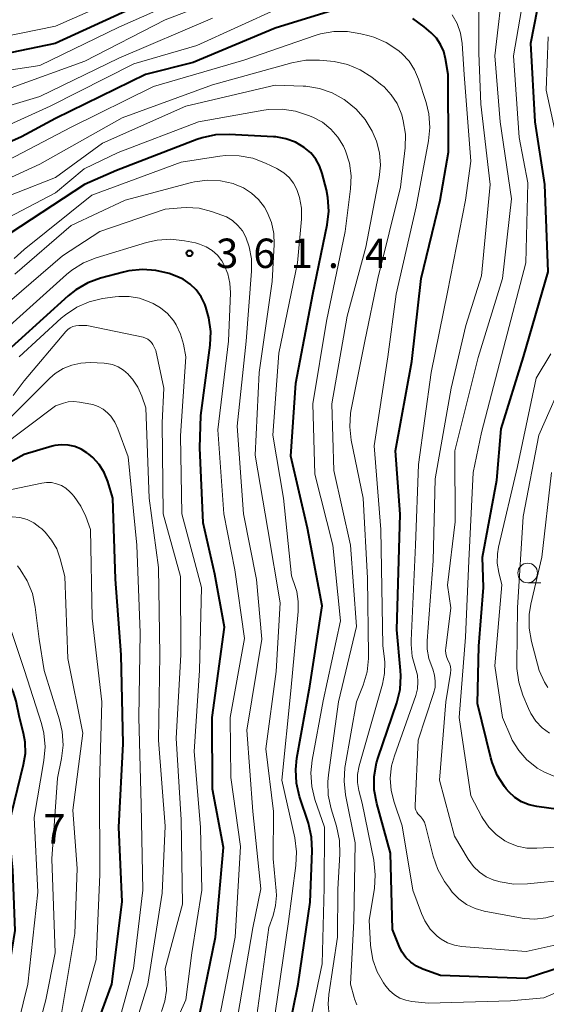
# Model space of a CAD drawing. Units: metres. Extents: x -75536 to -74000, y 24000 to 25500.
# Drawn here: x -74512 to -74444, y 24998 to 25124 of the extents above; entities that cross this region are included whole.
import ezdxf

# ---------------------------------------------------------------- set-up
doc = ezdxf.new("R2010")
doc.units = ezdxf.units.M
for name, color, linetype, lineweight in [('633100_広葉樹林', 7, 'Continuous', 13), ('710100_等高線(計曲線)', 7, 'Continuous', 40), ('710200_等高線(主曲線)', 7, 'Continuous', 13), ('731200_図化機測定による標高点', 7, 'Continuous', 40)]:
    doc.layers.add(name, color=color, linetype=linetype, lineweight=lineweight)
doc.styles.add('Style-WORKING', font='MS Gothic.ttf')

msp = doc.modelspace()

# ---------------------------------------------------------------- linework, layer by layer
at = {"layer": '633100_広葉樹林', "linetype": 'Continuous', "lineweight": 13}
msp.add_line((-74446.79, 25052.19), (-74445.12, 25052.19), dxfattribs=at)
msp.add_circle((-74446.79, 25053.44), 1.25, dxfattribs=at)
at = {"layer": '710100_等高線(計曲線)', "linetype": 'Continuous', "lineweight": 40, "flags": 128}
for points, elevation in [([(-74441.64, 25023.1), (-74445.62, 25023.64), (-74446.62, 25023.86), (-74447.57, 25024.26), (-74448.44, 25024.82), (-74449.19, 25025.51), (-74449.52, 25025.9), (-74449.73, 25026.19), (-74450.67, 25027.66), (-74451.33, 25029.27), (-74451.5, 25029.87), (-74453.2, 25036.8), (-74453, 25044.11), (-74452.42, 25051.58), (-74452.56, 25055.44), (-74450.72, 25065.28), (-74450.17, 25071.83), (-74447.33, 25081), (-74444.16, 25091.84), (-74444.59, 25103), (-74445.83, 25111), (-74446.37, 25121), (-74444.32, 25131.68)], 390), ([(-74497, 25125.56), (-74507.04, 25120.96), (-74517.11, 25118.89)], 390), ([(-74470.59, 25125.51), (-74479, 25122.94), (-74489.43, 25118.57), (-74495.53, 25117), (-74507, 25111.42), (-74511.35, 25109.05), (-74512.95, 25108.36)], 380), ([(-74463.64, 25069), (-74461.58, 25080.42), (-74460.37, 25091), (-74457.95, 25101), (-74456.9, 25107.1), (-74456.95, 25117), (-74457.27, 25119), (-74457.5, 25119.95), (-74457.9, 25120.84), (-74458.44, 25121.64), (-74459.11, 25122.33), (-74460.01, 25123.12), (-74461.42, 25124.15)], 380), ([(-74479.19, 25109.07), (-74484.87, 25109.38), (-74486.61, 25109.32), (-74488.31, 25108.95), (-74488.99, 25108.72), (-74499.22, 25104.78), (-74503.32, 25103), (-74512.81, 25096.72)], 370), ([(-74478.01, 24991.34), (-74476.05, 25001), (-74474.55, 25011.45), (-74474.27, 25017.99), (-74474.34, 25019.73), (-74474.76, 25021.54), (-74475.87, 25024.94), (-74476.27, 25026.64), (-74476.37, 25028.38), (-74476.22, 25029.82), (-74474.57, 25039), (-74473, 25049.26), (-74474.85, 25059.15), (-74477, 25068.32), (-74476.35, 25077.65), (-74474.19, 25089), (-74472.36, 25097.85), (-74472.16, 25099.58), (-74472.26, 25101.32), (-74472.46, 25102.33), (-74472.99, 25104.4), (-74473.32, 25105.35), (-74473.81, 25106.24), (-74474.45, 25107.02), (-74475.28, 25107.72), (-74476.41, 25108.38), (-74477.64, 25108.83), (-74478.92, 25109.06), (-74479.19, 25109.07)], 370), ([(-74489, 24995.39), (-74486.61, 25007), (-74485.58, 25018.42), (-74487, 25025.88), (-74487.04, 25035), (-74485.46, 25046.54), (-74486.7, 25053.3), (-74488.18, 25059.82), (-74488.58, 25069.42), (-74488.49, 25073.51), (-74487.29, 25082.51), (-74487.21, 25084.25), (-74487.44, 25085.98), (-74487.85, 25087.36), (-74487.98, 25087.71), (-74488.44, 25088.67), (-74489.07, 25089.54), (-74489.84, 25090.29), (-74490.72, 25090.9), (-74491.73, 25091.35), (-74492.5, 25091.62), (-74494.2, 25092.04), (-74495.93, 25092.16), (-74497.67, 25091.98), (-74498.34, 25091.82), (-74501.25, 25091.04), (-74502.89, 25090.45), (-74504.4, 25089.57), (-74505.37, 25088.8), (-74515, 25080.1)], 360), ([(-74504.92, 24987.08), (-74499.81, 25001), (-74498.49, 25011.51), (-74498.93, 25021), (-74498.36, 25031.64), (-74498.64, 25043), (-74499.37, 25052.63), (-74499.68, 25063), (-74500.34, 25065.12), (-74500.8, 25066.25), (-74501.45, 25067.28), (-74502.26, 25068.18), (-74502.77, 25068.6), (-74503, 25068.78), (-74503.73, 25069.24), (-74504.54, 25069.57), (-74505.38, 25069.76), (-74506.25, 25069.8), (-74507.11, 25069.68), (-74507.42, 25069.6), (-74511, 25068.56), (-74515, 25066.36)], 350), ([(-74439, 25004.32), (-74447, 25001.72), (-74457.9, 25002.1), (-74460.15, 25002.9), (-74460.95, 25003.27), (-74461.69, 25003.78), (-74462.32, 25004.4), (-74462.83, 25005.12), (-74463.17, 25005.83), (-74464.03, 25007.97), (-74464.3, 25017.7), (-74466.04, 25024.05), (-74466.35, 25025.76), (-74466.36, 25027.5), (-74466.06, 25029.22), (-74465.86, 25029.9), (-74463.49, 25036.88), (-74463.07, 25038.58), (-74462.96, 25040.32), (-74463, 25041.02), (-74463.47, 25046.18), (-74463.07, 25060.93), (-74463.64, 25069)], 380), ([(-74513.68, 24998.32), (-74512.15, 25007.85), (-74512.45, 25015.55), (-74513, 25021.14), (-74511.07, 25029), (-74510.85, 25030.43), (-74510.89, 25031.88), (-74511.09, 25033), (-74511.59, 25035), (-74512.03, 25037.1), (-74512.41, 25038.33), (-74512.99, 25039.48), (-74513.72, 25040.45), (-74515, 25041.91), (-74517.63, 25047.29), (-74517.93, 25047.8), (-74518.32, 25048.24), (-74518.78, 25048.61), (-74519.29, 25048.9), (-74519.85, 25049.09), (-74520.43, 25049.18), (-74520.93, 25049.18), (-74521.41, 25049.14), (-74523.13, 25048.86)], 340)]:
    msp.add_lwpolyline(points, dxfattribs=dict(at, elevation=elevation))
at = {"layer": '710200_等高線(主曲線)', "linetype": 'Continuous', "lineweight": 13, "flags": 128}
for points, elevation in [([(-74448.61, 25119.39), (-74446.62, 25131)], 388), ([(-74487, 25128.36), (-74498.94, 25123.06), (-74509, 25118.15), (-74519.4, 25116.6)], 388), ([(-74481.62, 25128.38), (-74493, 25123.98), (-74503.27, 25118.73), (-74512.67, 25115.33)], 386), ([(-74456.77, 25041.93), (-74456.92, 25042.25), (-74457.11, 25042.67), (-74457.22, 25043.12), (-74457.25, 25043.58), (-74457.23, 25043.85), (-74456.61, 25049), (-74457, 25051.89), (-74456.05, 25059.95), (-74456.06, 25069), (-74453.09, 25080.91), (-74450, 25091), (-74448.85, 25101.15), (-74450.29, 25111), (-74451, 25119.38), (-74449.82, 25129.29)], 386), ([(-74498.38, 25127), (-74507, 25123.18), (-74516.01, 25121.37)], 392), ([(-74458.98, 25041.38), (-74459.38, 25042.52), (-74459.59, 25043.71), (-74459.59, 25044.78), (-74458.84, 25055), (-74458.57, 25065.43), (-74456.53, 25077), (-74454.66, 25085), (-74452.68, 25091.32), (-74451.56, 25103), (-74452.78, 25113.22), (-74453, 25119.76), (-74453, 25126.27)], 384), ([(-74478.53, 25125.47), (-74489, 25120.73), (-74497, 25118.39), (-74507.68, 25113), (-74513.77, 25110.23)], 382), ([(-74454.87, 25117), (-74455.16, 25120.99), (-74455.37, 25122.28), (-74455.8, 25123.51), (-74456.43, 25124.65)], 382), ([(-74487, 25124.19), (-74498.91, 25119.09), (-74509, 25114.22), (-74515, 25112.44), (-74526.15, 25111.85), (-74535, 25110.35), (-74541.07, 25107.9), (-74542.62, 25107.12), (-74544.02, 25106.07), (-74544.9, 25105.17), (-74553, 25095.8), (-74561, 25087.35), (-74567.61, 25082.42), (-74569.09, 25081.5), (-74570.71, 25080.85), (-74571.83, 25080.58), (-74573.23, 25080.34), (-74574.89, 25080.19), (-74576.55, 25080.33)], 384), ([(-74466.35, 25069.65), (-74464.64, 25081), (-74463.58, 25089), (-74461, 25100.12), (-74459.42, 25108.54), (-74459.26, 25110.28), (-74459.39, 25112.01), (-74459.74, 25113.46), (-74460.7, 25116.42), (-74461.21, 25117.63), (-74461.92, 25118.72), (-74462.82, 25119.68), (-74463.2, 25120.01), (-74463.37, 25120.14), (-74464.83, 25121.09), (-74466.43, 25121.78), (-74467.01, 25121.95), (-74468.05, 25122.22), (-74469.77, 25122.52), (-74471.51, 25122.51), (-74473.23, 25122.2), (-74473.88, 25122), (-74483, 25118.83), (-74494.49, 25115.51), (-74505, 25110.31), (-74513.05, 25106.11)], 378), ([(-74442.38, 25105.62), (-74444.45, 25115), (-74444.19, 25121.81)], 392), ([(-74468.87, 24999.12), (-74468.91, 24999.28), (-74469.38, 25001), (-74468.95, 25009.05), (-74468.78, 25019), (-74470.02, 25025.15), (-74470.21, 25026.89), (-74470.1, 25028.63), (-74470.07, 25028.85), (-74468.64, 25037), (-74467.78, 25039.14), (-74467.28, 25040.81), (-74467.07, 25042.54), (-74467.07, 25043.01), (-74467.22, 25052.78), (-74467.78, 25063), (-74469.28, 25070.36), (-74469.48, 25072.09), (-74469.37, 25073.83), (-74469.29, 25074.29), (-74467.57, 25083), (-74465.88, 25091), (-74463, 25102.63), (-74462.43, 25107.66), (-74462.39, 25109.4), (-74462.65, 25111.13), (-74462.86, 25111.87), (-74462.93, 25112.07), (-74463.45, 25113.31), (-74464.18, 25114.44), (-74465.1, 25115.43), (-74465.54, 25115.8), (-74466.67, 25116.67), (-74468.14, 25117.61), (-74469.75, 25118.29), (-74471.45, 25118.67), (-74471.93, 25118.72), (-74473.33, 25118.84), (-74475.08, 25118.84), (-74476.87, 25118.52), (-74487, 25115.71), (-74498.52, 25111.48), (-74509, 25105.6), (-74515.26, 25102.74)], 376), ([(-74441.33, 25018.57), (-74445.62, 25018.32), (-74446.89, 25018.35), (-74448.12, 25018.61), (-74449.3, 25019.07), (-74449.71, 25019.29), (-74450.8, 25020.07), (-74451.74, 25021.02), (-74452.51, 25022.12), (-74452.63, 25022.34), (-74454.03, 25025), (-74455.52, 25035), (-74454.73, 25045.27), (-74454.28, 25055), (-74453.76, 25066.24), (-74452.66, 25071.34), (-74449.88, 25082.12), (-74447.02, 25093), (-74446.79, 25103.21), (-74447.86, 25109), (-74448.61, 25119.39)], 388), ([(-74442.79, 25006.1), (-74447, 25005.16), (-74455.21, 25005.8), (-74456.13, 25005.95), (-74457.02, 25006.26), (-74457.83, 25006.72), (-74458.34, 25007.12), (-74459.21, 25008.03), (-74459.9, 25009.07), (-74460.32, 25009.99), (-74461.44, 25013), (-74462.79, 25021.21), (-74463.81, 25024.19), (-74464.19, 25025.71), (-74464.31, 25027.27), (-74464.14, 25028.83), (-74463.79, 25030.12), (-74461.07, 25037.81), (-74460.85, 25038.67), (-74460.78, 25039.54), (-74460.86, 25040.42), (-74461.1, 25041.28), (-74461.52, 25042.78), (-74461.67, 25044.33), (-74461.66, 25044.84), (-74461.08, 25057), (-74460.71, 25067.29), (-74459.08, 25079), (-74457, 25089.27), (-74454.74, 25101), (-74454.04, 25105.96), (-74454.87, 25117)], 382), ([(-74472.1, 24996.98), (-74472.22, 24998.46), (-74472.13, 24999.68), (-74471.03, 25007), (-74471, 25013.13), (-74470.73, 25017.56), (-74470.77, 25019.3), (-74471.16, 25021.13), (-74471.85, 25023.37), (-74472.22, 25025.08), (-74472.29, 25026.82), (-74472.2, 25027.69), (-74470.92, 25037), (-74468.6, 25046.6), (-74469.37, 25057), (-74471.51, 25066.49), (-74471.75, 25075), (-74469.81, 25086.19), (-74467.44, 25095), (-74465.74, 25103.88), (-74465.58, 25105.44), (-74465.69, 25107.01), (-74466.08, 25108.53), (-74466.49, 25109.51), (-74466.63, 25109.8), (-74467.53, 25111.3), (-74468.67, 25112.61), (-74470.01, 25113.7), (-74470.2, 25113.83), (-74471.72, 25114.68), (-74473.36, 25115.25), (-74475.09, 25115.53), (-74475.43, 25115.54), (-74479, 25115.68), (-74490.39, 25113), (-74501, 25108.26), (-74507, 25103.9), (-74517, 25099.99)], 374), ([(-74474.7, 24995.46), (-74473, 25003.58), (-74472.73, 25013.27), (-74472.72, 25021), (-74473.92, 25024.53), (-74474.33, 25026.22), (-74474.45, 25027.96), (-74474.28, 25029.57), (-74472.87, 25037.13), (-74470.68, 25047.32), (-74471.66, 25057), (-74473.95, 25066.05), (-74474.2, 25075), (-74472.44, 25085.56), (-74470.07, 25097), (-74469.37, 25102.45), (-74469.3, 25104.1), (-74469.52, 25105.73), (-74470.02, 25107.3), (-74470.28, 25107.87), (-74470.99, 25109.04), (-74471.9, 25110.06), (-74472.97, 25110.92), (-74474.19, 25111.58), (-74474.73, 25111.81), (-74476.38, 25112.36), (-74478.1, 25112.61), (-74479.85, 25112.56), (-74480.44, 25112.48), (-74488.78, 25111), (-74499, 25107.05), (-74503.37, 25105), (-74507, 25101.92), (-74513.07, 25098.72)], 372), ([(-74476.25, 25051.07), (-74476.41, 25051.59), (-74476.92, 25053.08), (-74477.95, 25063), (-74479.3, 25071), (-74478.53, 25081.47), (-74476.15, 25093), (-74475.65, 25098.56), (-74475.65, 25099.95), (-74475.89, 25101.32), (-74476.24, 25102.35), (-74476.66, 25103.15), (-74477.21, 25103.87), (-74477.88, 25104.47), (-74478.64, 25104.96), (-74478.78, 25105.03), (-74480.23, 25105.72), (-74481.86, 25106.33), (-74483.58, 25106.65), (-74485.32, 25106.67), (-74486.04, 25106.59), (-74491, 25105.84), (-74502.38, 25101.62), (-74511, 25094.69), (-74512.28, 25093.56)], 368), ([(-74481.33, 24997), (-74479.78, 25008.22), (-74479.24, 25009.76), (-74478.93, 25011.01), (-74478.83, 25012.29), (-74478.86, 25012.91), (-74479.26, 25017), (-74479.22, 25023), (-74480.2, 25031), (-74478.86, 25040.86), (-74478.36, 25049.64), (-74479.91, 25059), (-74481.53, 25068.47), (-74481.04, 25079), (-74479.39, 25090.61), (-74479.14, 25095.34), (-74479.18, 25096.75), (-74479.48, 25098.13), (-74480.01, 25099.45), (-74480.37, 25100.09), (-74481.11, 25101.06), (-74482.01, 25101.9), (-74483.04, 25102.56), (-74484.19, 25103.05), (-74484.37, 25103.1), (-74485.98, 25103.47), (-74487.63, 25103.55), (-74489.27, 25103.34), (-74489.67, 25103.24), (-74498.14, 25101), (-74505, 25097.74), (-74512.2, 25091.55)], 366), ([(-74483.76, 24997), (-74481.84, 25008.16), (-74480.83, 25013.17), (-74481.83, 25023), (-74482.62, 25033.38), (-74480.68, 25045), (-74481.38, 25052.62), (-74483.04, 25061), (-74483.82, 25072.18), (-74482.69, 25083), (-74481.99, 25091.92), (-74482, 25093.49), (-74482.29, 25095.03), (-74482.73, 25096.27), (-74483.17, 25097.07), (-74483.75, 25097.78), (-74484.43, 25098.38), (-74485.22, 25098.85), (-74485.8, 25099.09), (-74487.1, 25099.55), (-74488.69, 25099.95), (-74490.32, 25100.07), (-74491, 25100.03), (-74493, 25099.86), (-74501.37, 25097), (-74506.12, 25093.88), (-74514.13, 25087)], 364), ([(-74486.3, 24995.7), (-74484.11, 25007), (-74483.43, 25018.57), (-74484.65, 25027.35), (-74484.75, 25035), (-74482.9, 25045.1), (-74484.14, 25053.86), (-74485.54, 25061), (-74486.3, 25071.7), (-74484.95, 25083), (-74484.7, 25089.18), (-74484.76, 25090.4), (-74485.03, 25091.59), (-74485.5, 25092.72), (-74485.81, 25093.25), (-74486.36, 25093.96), (-74487.03, 25094.57), (-74487.8, 25095.06), (-74488.63, 25095.4), (-74489.17, 25095.54), (-74490.55, 25095.81), (-74492.29, 25096), (-74494.03, 25095.89), (-74495.39, 25095.58), (-74501.82, 25093.64), (-74503.44, 25093), (-74504.92, 25092.08), (-74505.62, 25091.51), (-74514.13, 25083.87)], 362), ([(-74493.61, 25087.26), (-74494.56, 25087.81), (-74495.07, 25088.04), (-74496.31, 25088.49), (-74497.62, 25088.72), (-74498.94, 25088.72), (-74499.38, 25088.67), (-74501, 25088.43), (-74502.7, 25088.02), (-74504.3, 25087.33), (-74505.75, 25086.37), (-74506.28, 25085.92), (-74511.66, 25081)], 358), ([(-74493.96, 24991), (-74490.4, 24999), (-74489.63, 25005), (-74488.33, 25013), (-74488.52, 25021), (-74489.31, 25030.69), (-74488.66, 25041), (-74488.4, 25051.6), (-74490.89, 25061), (-74491.05, 25070.95), (-74490.39, 25081), (-74490.69, 25082.64), (-74491.05, 25083.91), (-74491.62, 25085.09), (-74491.96, 25085.63), (-74492, 25085.68), (-74492.74, 25086.54), (-74493.61, 25087.26)], 358), ([(-74493.49, 24997.51), (-74493.07, 24998.83), (-74492.87, 25000.2), (-74492.88, 25001.12), (-74493, 25003), (-74490.82, 25011.18), (-74491, 25021.94), (-74491.63, 25032.37), (-74491.03, 25043), (-74491.05, 25053), (-74493.26, 25061), (-74493.39, 25072.61), (-74493.19, 25077), (-74494.2, 25081.8), (-74494.6, 25082.57), (-74494.77, 25082.83), (-74494.99, 25083.07), (-74495.24, 25083.26), (-74495.52, 25083.41), (-74495.84, 25083.51), (-74503, 25085.02), (-74504.02, 25085.01), (-74504.4, 25084.97), (-74504.78, 25084.87), (-74505.13, 25084.7), (-74505.44, 25084.48), (-74505.69, 25084.22), (-74511, 25077.94), (-74512.39, 25076.08)], 356), ([(-74443.31, 25027.5), (-74444.65, 25028.02), (-74445.57, 25028.55), (-74445.68, 25028.62), (-74446.9, 25029.6), (-74447.94, 25030.78), (-74448.75, 25032.12), (-74448.95, 25032.55), (-74450.01, 25035), (-74451, 25041.61), (-74450.08, 25051.92), (-74450.48, 25053.52), (-74450.67, 25054.69), (-74450.65, 25055.88), (-74450.5, 25056.72), (-74448.08, 25067), (-74445.72, 25078.28), (-74443.83, 25081.4)], 392), ([(-74498.01, 24991.99), (-74495.25, 25001), (-74493.39, 25012.61), (-74493, 25021.15), (-74493.89, 25032.11), (-74493.72, 25043), (-74493.88, 25054.12), (-74495.05, 25063), (-74495.5, 25074.5), (-74496.01, 25075.99), (-74496.5, 25077.13), (-74497.19, 25078.16), (-74497.6, 25078.63), (-74497.75, 25078.8), (-74498.34, 25079.31), (-74499.01, 25079.72), (-74499.74, 25080.01), (-74500.51, 25080.16), (-74500.8, 25080.18), (-74502.6, 25080.27), (-74503.78, 25080.22), (-74504.94, 25079.96), (-74506.04, 25079.51), (-74507.04, 25078.87), (-74507.72, 25078.28), (-74509.85, 25076.15), (-74513.81, 25072.19)], 354), ([(-74444, 25033), (-74444.94, 25033.7), (-74445.75, 25034.55), (-74446.4, 25035.52), (-74446.7, 25036.15), (-74447.41, 25037.86), (-74447.94, 25039.52), (-74448.18, 25041.25), (-74448.19, 25041.87), (-74448.08, 25049), (-74447.36, 25060.64), (-74445.39, 25071), (-74441.83, 25079)], 394), ([(-74500.14, 24991.86), (-74497.08, 25003), (-74495.87, 25013), (-74496.07, 25023.93), (-74496.37, 25035), (-74496.21, 25045.79), (-74496.65, 25057), (-74497.76, 25068.24), (-74499.04, 25071.82), (-74499.43, 25072.67), (-74499.96, 25073.43), (-74500.36, 25073.87), (-74500.93, 25074.33), (-74501.56, 25074.68), (-74502.25, 25074.92), (-74502.49, 25074.97), (-74503.96, 25075.24), (-74504.67, 25075.31), (-74505.39, 25075.26), (-74506, 25075.11), (-74507, 25074.78), (-74514.07, 25069.46)], 352), ([(-74433, 25004.31), (-74444.75, 24999.25), (-74449, 24998.87), (-74459.43, 24998.57), (-74461.55, 24998.79), (-74462.34, 24998.94), (-74463.1, 24999.22), (-74463.79, 24999.64), (-74464.4, 25000.17), (-74464.88, 25000.75), (-74465.17, 25001.16), (-74465.98, 25002.56), (-74466.53, 25004.08), (-74466.8, 25005.67), (-74466.82, 25005.95), (-74467, 25009.14), (-74466.34, 25013.2), (-74466.22, 25014.94), (-74466.42, 25016.79), (-74467.9, 25024.1), (-74468.32, 25025.68), (-74468.49, 25026.71), (-74468.49, 25027.75), (-74468.28, 25028.84), (-74465.3, 25039.25), (-74465.03, 25040.62), (-74465.01, 25042.02), (-74465.06, 25042.49), (-74465.27, 25044.14), (-74465.5, 25059), (-74466.35, 25069.65)], 378), ([(-74444.21, 25038.82), (-74444.64, 25039.53), (-74445.34, 25041), (-74446.31, 25044.68), (-74446.6, 25046.4), (-74446.59, 25048.15), (-74446.38, 25049.47), (-74445, 25055.46), (-74443.74, 25066.26)], 396), ([(-74504.91, 24993), (-74501.84, 25004.16), (-74501.35, 25015), (-74501.41, 25026.59), (-74501.1, 25037), (-74502.34, 25047.66), (-74502.53, 25059), (-74503.13, 25060.63), (-74503.77, 25061.97), (-74504.62, 25063.19), (-74504.93, 25063.53), (-74505.19, 25063.81), (-74505.69, 25064.24), (-74506.25, 25064.59), (-74506.86, 25064.83), (-74507.51, 25064.97), (-74508.17, 25064.98), (-74508.73, 25064.91), (-74514.26, 25063.74)], 348), ([(-74506.27, 24997), (-74504.55, 25007.45), (-74504.26, 25015.74), (-74504.8, 25023.2), (-74503.5, 25033), (-74505.45, 25042.55), (-74505.83, 25053), (-74506.41, 25055.26), (-74506.85, 25056.5), (-74507.5, 25057.64), (-74508.33, 25058.65), (-74508.76, 25059.06), (-74509, 25059.26), (-74509.78, 25059.83), (-74510.64, 25060.25), (-74511.56, 25060.51), (-74512.52, 25060.61)], 346), ([(-74513, 24981.04), (-74508.22, 24999), (-74507.06, 25005), (-74507.48, 25017), (-74506.75, 25027.25), (-74506.24, 25029.76), (-74506.04, 25031.49), (-74506.15, 25033.23), (-74506.49, 25034.71), (-74508.45, 25041), (-74509.09, 25045), (-74509.59, 25049.1), (-74509.95, 25050.81), (-74510.6, 25052.42), (-74511.52, 25053.9), (-74511.86, 25054.33)], 344), ([(-74479, 24997.31), (-74477.3, 25009), (-74476.34, 25016.12), (-74476.26, 25017.86), (-74476.5, 25019.65), (-74478.15, 25027), (-74477, 25038.39), (-74476.05, 25048.53), (-74476.04, 25049.81), (-74476.25, 25051.07)], 368), ([(-74514.15, 24986.45), (-74510.52, 25001), (-74509.28, 25012.72), (-74509.73, 25022.27), (-74508.48, 25029.52), (-74508.34, 25031.26), (-74508.5, 25032.99), (-74508.81, 25034.26), (-74510.97, 25041), (-74513.48, 25048.52)], 342), ([(-74441.68, 25014.32), (-74446.83, 25013.79), (-74448.57, 25013.76), (-74450.29, 25014.04), (-74451.07, 25014.27), (-74451.11, 25014.28), (-74452.07, 25014.7), (-74452.94, 25015.29), (-74453.7, 25016.01), (-74454.36, 25016.93), (-74456.11, 25019.89), (-74458.02, 25027), (-74457.24, 25037), (-74456.64, 25040.65), (-74456.61, 25041.08), (-74456.65, 25041.51), (-74456.77, 25041.93)], 386), ([(-74443.13, 25009.83), (-74444.47, 25009.44), (-74445.86, 25009.29), (-74447.25, 25009.38), (-74447.5, 25009.42), (-74452.33, 25010.32), (-74453.49, 25010.64), (-74454.59, 25011.16), (-74455.57, 25011.87), (-74456.42, 25012.73), (-74456.78, 25013.22), (-74457.39, 25014.1), (-74458.25, 25015.62), (-74458.85, 25017.34), (-74459.82, 25021.25), (-74459.95, 25021.65), (-74460.16, 25022.01), (-74460.42, 25022.34), (-74460.59, 25022.5), (-74460.78, 25022.7), (-74460.94, 25022.92), (-74461.05, 25023.17), (-74461.12, 25023.44), (-74461.14, 25023.72), (-74461.14, 25023.77), (-74460.76, 25032.12), (-74458.79, 25038.07), (-74458.61, 25038.84), (-74458.57, 25039.63), (-74458.66, 25040.41), (-74458.89, 25041.17), (-74458.98, 25041.38)], 384), ([(-74468.56, 24998.37), (-74468.87, 24999.12)], 376)]:
    msp.add_lwpolyline(points, dxfattribs=dict(at, elevation=elevation))
at = {"layer": '731200_図化機測定による標高点', "linetype": 'Continuous', "lineweight": 40}
msp.add_circle((-74489.91, 25094.21, 361.39), 0.375, dxfattribs=at)

# ---------------------------------------------------------------- texts
at = {"layer": '731200_図化機測定による標高点', "linetype": 'Continuous', "lineweight": 40, "style": 'Style-WORKING'}
for s, p in [('3', (-74486.53, 25092.34, -10)), ('6', (-74481.78, 25092.34, -10)), ('1', (-74477.03, 25092.34, -10)), ('4', (-74467.53, 25092.34, -10)), ('.', (-74472.28, 25092.34, -10)), ('7', (-74508.56, 25018.93, -10))]:
    msp.add_text(s, height=3.75, dxfattribs=at).set_placement(p)

doc.saveas('drawing.dxf')
